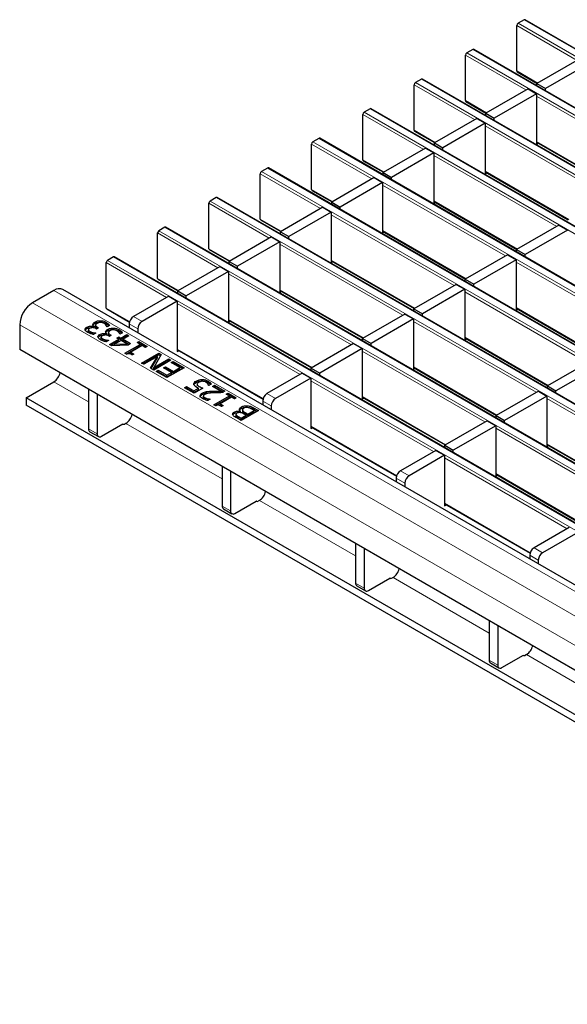
# Model space of a CAD drawing. Units: millimetres. Extents: x 0 to 420, y 0 to 297.
# Drawn here: x 218 to 236, y 105 to 137 of the extents above; entities that cross this region are included whole.
import ezdxf

# ---------------------------------------------------------------- set-up
doc = ezdxf.new("R2010")
doc.units = ezdxf.units.MM

msp = doc.modelspace()

# ---------------------------------------------------------------- linework, layer by layer
at = {"color": 7, "linetype": 'Continuous', "lineweight": 25}
for p, q in [((234.5799, 137.4011), (234.3819, 137.2868)), ((305.2498, 96.6245), (234.6099, 137.4041)), ((234.3395, 135.7109), (234.3395, 137.2133)), ((232.8828, 136.4214), (232.6848, 136.3071)), ((303.5528, 95.6448), (232.9128, 136.4244)), ((232.6424, 134.7312), (232.6424, 136.2336)), ((236.4042, 136.103), (235.0041, 135.2948)), ((236.687, 135.9398), (235.287, 135.1315)), ((231.1858, 135.4417), (230.9878, 135.3274)), ((301.8557, 94.6651), (231.2158, 135.4447)), ((234.3519, 135.6834), (235.0146, 135.3008)), ((230.9453, 133.7515), (230.9453, 135.254)), ((234.7071, 135.1233), (233.3071, 134.3151)), ((234.7071, 135.1233), (234.99, 134.9601)), ((235.0041, 135.2948), (235.287, 135.1315)), ((235.0041, 135.2171), (235.0041, 135.2948)), ((235.287, 135.0538), (235.287, 135.1315)), ((234.99, 134.9601), (233.5899, 134.1518)), ((234.99, 134.9601), (234.99, 133.2943)), ((229.4887, 134.4621), (229.2907, 134.3478)), ((300.1587, 93.6854), (229.5187, 134.465)), ((232.6548, 134.7037), (233.3176, 134.3212)), ((229.2483, 132.7718), (229.2483, 134.2743)), ((233.0101, 134.1437), (231.61, 133.3354)), ((233.0101, 134.1437), (233.2929, 133.9804)), ((233.3071, 134.3151), (233.5899, 134.1518)), ((233.3071, 134.2374), (233.3071, 134.3151)), ((233.5899, 134.0741), (233.5899, 134.1518)), ((233.2929, 133.9804), (231.8929, 133.1721)), ((233.2929, 133.9804), (233.2929, 132.3146)), ((227.7916, 133.4824), (227.5937, 133.3681)), ((298.4616, 92.7057), (227.8216, 133.4853)), ((230.9578, 133.7241), (231.6205, 133.3415)), ((227.5512, 131.7921), (227.5512, 133.2946)), ((231.313, 133.164), (229.913, 132.3557)), ((231.313, 133.164), (231.5959, 133.0007)), ((231.61, 133.3354), (231.8929, 133.1721)), ((231.61, 133.2577), (231.61, 133.3354)), ((231.8929, 133.0944), (231.8929, 133.1721)), ((234.99, 133.3557), (237.7327, 131.7723)), ((234.99, 133.2943), (235.0431, 133.325)), ((231.5959, 133.0007), (230.1958, 132.1924)), ((231.5959, 133.0007), (231.5959, 131.3349)), ((226.0946, 132.5027), (225.8966, 132.3884)), ((296.7646, 91.7261), (226.1246, 132.5056)), ((229.2607, 132.7444), (229.9234, 132.3618)), ((225.8542, 130.8125), (225.8542, 132.3149)), ((229.616, 132.1843), (228.2159, 131.376)), ((229.616, 132.1843), (229.8988, 132.021)), ((229.913, 132.3557), (230.1958, 132.1924)), ((229.913, 132.278), (229.913, 132.3557)), ((230.1958, 132.1148), (230.1958, 132.1924)), ((233.2929, 132.376), (236.0357, 130.7926)), ((233.2929, 132.3146), (233.3461, 132.3453)), ((229.8988, 132.021), (228.4987, 131.2128)), ((229.8988, 132.021), (229.8988, 130.3553)), ((224.3975, 131.523), (224.1995, 131.4087)), ((295.0675, 90.7464), (224.4275, 131.526)), ((227.5637, 131.7647), (228.2264, 131.3821)), ((224.1571, 129.8328), (224.1571, 131.3352)), ((227.9189, 131.2046), (226.5189, 130.3963)), ((227.9189, 131.2046), (228.2018, 131.0413)), ((228.2159, 131.376), (228.4987, 131.2128)), ((228.2159, 131.2983), (228.2159, 131.376)), ((228.4987, 131.1351), (228.4987, 131.2128)), ((231.5959, 131.3963), (234.3386, 129.8129)), ((231.5959, 131.3349), (231.649, 131.3656)), ((228.2018, 131.0413), (226.8017, 130.2331)), ((228.2018, 131.0413), (228.2018, 129.3756)), ((222.7005, 130.5433), (222.5025, 130.429)), ((293.3704, 89.7667), (222.7305, 130.5463)), ((225.8666, 130.785), (226.5293, 130.4024)), ((235.7282, 130.6151), (234.3281, 129.8069)), ((235.7282, 130.6151), (236.0111, 130.4519)), ((222.4601, 128.8531), (222.4601, 130.3555)), ((226.2219, 130.2249), (224.8218, 129.4167)), ((226.2219, 130.2249), (226.5047, 130.0616)), ((226.5189, 130.3963), (226.8017, 130.2331)), ((226.5189, 130.3187), (226.5189, 130.3963)), ((226.8017, 130.1554), (226.8017, 130.2331)), ((229.8988, 130.4166), (232.6416, 128.8333)), ((229.8988, 130.3553), (229.952, 130.3859)), ((236.0111, 130.4519), (234.611, 129.6436)), ((226.5047, 130.0616), (225.1046, 129.2534)), ((226.5047, 130.0616), (226.5047, 128.3959)), ((291.6734, 88.787), (221.0334, 129.5666)), ((224.1695, 129.8053), (224.8323, 129.4227)), ((234.0312, 129.6355), (232.6311, 128.8272)), ((234.0312, 129.6355), (234.314, 129.4722)), ((234.3281, 129.8069), (234.611, 129.6436)), ((234.3281, 129.7292), (234.3281, 129.8069)), ((234.611, 129.5659), (234.611, 129.6436)), ((220.763, 127.8734), (220.763, 129.3758)), ((221.0034, 129.5636), (220.8054, 129.4493)), ((224.5248, 129.2452), (223.1247, 128.437)), ((224.5248, 129.2452), (224.8077, 129.0819)), ((224.8218, 129.4167), (225.1046, 129.2534)), ((224.8218, 129.339), (224.8218, 129.4167)), ((225.1046, 129.1757), (225.1046, 129.2534)), ((228.2018, 129.4369), (230.9445, 127.8536)), ((228.2018, 129.3756), (228.2549, 129.4062)), ((234.314, 129.4722), (232.9139, 128.6639)), ((234.314, 129.4722), (234.314, 127.8064)), ((224.8077, 129.0819), (223.4076, 128.2737)), ((224.8077, 129.0819), (224.8077, 127.4162)), ((222.4725, 128.8256), (223.1352, 128.443)), ((232.3341, 128.6558), (230.934, 127.8475)), ((232.3341, 128.6558), (232.6169, 128.4925)), ((232.6311, 128.8272), (232.9139, 128.6639)), ((232.6311, 128.7495), (232.6311, 128.8272)), ((232.9139, 128.5862), (232.9139, 128.6639)), ((219.03, 128.457), (218.3229, 128.0488)), ((289.9699, 87.7071), (219.33, 128.4867)), ((222.8278, 128.2655), (221.661, 127.592)), ((222.8278, 128.2655), (223.1106, 128.1022)), ((223.1247, 128.437), (223.4076, 128.2737)), ((223.1247, 128.3593), (223.1247, 128.437)), ((223.4076, 128.196), (223.4076, 128.2737)), ((226.5047, 128.4572), (229.2475, 126.8739)), ((226.5047, 128.3959), (226.5579, 128.4266)), ((232.6169, 128.4925), (231.2169, 127.6842)), ((232.6169, 128.4925), (232.6169, 126.8267)), ((223.1106, 128.1022), (221.9439, 127.4287)), ((223.1106, 128.1022), (223.1106, 126.4365)), ((220.7754, 127.8459), (221.529, 127.4109)), ((230.637, 127.6761), (229.237, 126.8678)), ((230.637, 127.6761), (230.9199, 127.5128)), ((230.934, 127.8475), (231.2169, 127.6842)), ((230.934, 127.7698), (230.934, 127.8475)), ((231.2169, 127.6065), (231.2169, 127.6842)), ((234.314, 127.8678), (237.0567, 126.2844)), ((234.314, 127.8064), (234.3671, 127.8371)), ((217.8986, 127.314), (217.8986, 126.4974)), ((220.3832, 127.3618), (220.3832, 127.4108)), ((220.4084, 127.3117), (220.4084, 127.2505)), ((220.4097, 127.2473), (220.4097, 127.2963)), ((220.5609, 127.4066), (220.5609, 127.4556)), ((220.7525, 127.3567), (220.7525, 127.4057)), ((220.8723, 127.2964), (220.7925, 127.2503)), ((221.5196, 127.347), (221.5196, 127.2227)), ((224.8077, 127.4775), (227.5504, 125.8942)), ((224.8077, 127.4162), (224.8608, 127.4469)), ((230.9199, 127.5128), (229.5198, 126.7045)), ((230.9199, 127.5128), (230.9199, 125.847)), ((220.1219, 127.1945), (220.1219, 127.2435)), ((220.1728, 127.1565), (220.1728, 127.1075)), ((220.1737, 127.0998), (220.1737, 127.1488)), ((220.1748, 127.1074), (220.1737, 127.0998)), ((220.2236, 127.0502), (220.2236, 127.0992)), ((220.3216, 127.0146), (220.3216, 127.0636)), ((220.3216, 127.0146), (220.3474, 127.0099)), ((220.413, 127.0477), (220.3333, 127.0017)), ((220.3519, 127.2595), (220.3573, 127.2626)), ((220.3519, 127.2105), (220.3519, 127.2595)), ((220.3573, 127.2136), (220.3573, 127.2626)), ((220.4086, 127.0503), (220.413, 127.0477)), ((220.4086, 127.0452), (220.4086, 127.0503)), ((220.4115, 127.2564), (220.4097, 127.2473)), ((220.4417, 127.18), (220.4174, 127.194)), ((220.5061, 127.2172), (220.4417, 127.18)), ((220.474, 127.2358), (220.5061, 127.2172)), ((220.474, 127.1987), (220.474, 127.2358)), ((220.5444, 126.9506), (220.5444, 126.9996)), ((220.7744, 127.0156), (220.7798, 127.0187)), ((220.7744, 126.9666), (220.7744, 127.0156)), ((220.7798, 126.9697), (220.7798, 127.0187)), ((220.7925, 127.2503), (220.7873, 127.2533)), ((220.8056, 127.1179), (220.8056, 127.1669)), ((220.8309, 127.0678), (220.8309, 127.0066)), ((220.8321, 127.0034), (220.8321, 127.0524)), ((220.834, 127.0125), (220.8321, 127.0034)), ((220.9286, 126.9733), (220.8641, 126.9361)), ((220.8965, 126.9919), (220.9286, 126.9733)), ((220.8965, 126.9548), (220.8965, 126.9919)), ((220.9834, 127.1627), (220.9834, 127.2117)), ((221.175, 127.1128), (221.175, 127.1618)), ((221.215, 127.0064), (221.2098, 127.0094)), ((221.2948, 127.0525), (221.215, 127.0064)), ((221.2437, 126.8824), (221.437, 126.994)), ((221.437, 126.994), (221.5086, 126.9527)), ((221.437, 126.945), (221.437, 126.994)), ((221.8024, 127.1838), (221.8024, 127.0594)), ((220.5953, 126.9126), (220.5953, 126.8636)), ((220.5962, 126.8559), (220.5962, 126.9049)), ((220.5973, 126.8635), (220.5962, 126.8559)), ((220.6461, 126.8063), (220.6461, 126.8553)), ((220.7441, 126.7707), (220.7441, 126.8197)), ((220.7441, 126.7707), (220.7699, 126.766)), ((220.8355, 126.8039), (220.7557, 126.7578)), ((220.831, 126.8064), (220.8355, 126.8039)), ((220.831, 126.8013), (220.831, 126.8064)), ((220.8641, 126.9361), (220.8399, 126.9502)), ((220.8713, 126.6674), (221.1792, 126.8452)), ((220.9399, 126.6279), (220.8713, 126.6674)), ((220.9137, 126.643), (221.1792, 126.7962)), ((221.4826, 126.6483), (220.9399, 126.6279)), ((221.2508, 126.8039), (221.0329, 126.678)), ((221.0329, 126.678), (221.442, 126.6935)), ((221.0329, 126.6314), (221.0329, 126.678)), ((221.1148, 126.8824), (221.1792, 126.9196)), ((221.1792, 126.8452), (221.1148, 126.8824)), ((221.1572, 126.8579), (221.1792, 126.8706)), ((221.1792, 126.9196), (221.2437, 126.8824)), ((221.1792, 126.8706), (221.1792, 126.9196)), ((221.1792, 126.8706), (221.2437, 126.8334)), ((221.1792, 126.7962), (221.1792, 126.8452)), ((221.2437, 126.8334), (221.437, 126.945)), ((221.2437, 126.8334), (221.2437, 126.8824)), ((221.442, 126.6935), (221.2508, 126.8039)), ((221.5086, 126.9527), (221.3153, 126.8411)), ((221.3153, 126.8411), (221.5659, 126.6964)), ((221.3153, 126.7921), (221.3153, 126.8411)), ((221.3153, 126.7921), (221.5234, 126.6719)), ((221.3725, 126.3781), (221.8809, 126.6716)), ((221.437, 126.945), (221.4662, 126.9282)), ((221.442, 126.6468), (221.442, 126.6935)), ((221.5659, 126.6964), (221.4826, 126.6483)), ((221.7807, 126.7295), (221.838, 126.7625)), ((221.8809, 126.6716), (221.7807, 126.7295)), ((221.8231, 126.705), (221.838, 126.7135)), ((221.838, 126.7625), (222.1101, 126.6054)), ((221.838, 126.7135), (221.838, 126.7625)), ((221.838, 126.7135), (222.0677, 126.5809)), ((221.8809, 126.6226), (221.8809, 126.6716)), ((228.94, 126.6964), (227.5399, 125.8881)), ((228.94, 126.6964), (229.2228, 126.5331)), ((229.237, 126.8678), (229.5198, 126.7045)), ((229.237, 126.7901), (229.237, 126.8678)), ((229.5198, 126.6269), (229.5198, 126.7045)), ((232.6169, 126.8881), (235.3597, 125.3047)), ((232.6169, 126.8267), (232.6701, 126.8574)), ((252.3701, 106.5975), (217.8986, 126.4974)), ((221.4304, 126.3447), (221.3725, 126.3781)), ((221.415, 126.3536), (221.8809, 126.6226)), ((221.9526, 126.6302), (221.573, 126.4112)), ((221.573, 126.4112), (221.6733, 126.3533)), ((221.573, 126.3622), (221.573, 126.4112)), ((221.573, 126.3622), (221.6309, 126.3288)), ((221.6733, 126.3533), (221.6232, 126.3243)), ((221.9311, 126.0557), (222.4968, 126.3822)), ((222.0528, 126.5724), (221.9526, 126.6302)), ((221.9735, 126.0312), (222.4968, 126.3332)), ((222.1101, 126.6054), (222.0528, 126.5724)), ((222.5821, 126.3329), (222.3383, 125.9105)), ((222.4968, 126.3822), (222.5821, 126.3329)), ((222.4968, 126.3332), (222.4968, 126.3822)), ((222.4968, 126.3332), (222.5609, 126.2962)), ((223.1106, 126.4979), (225.9442, 124.8621)), ((223.1106, 126.4365), (223.1637, 126.4672)), ((229.2228, 126.5331), (227.8228, 125.7249)), ((229.2228, 126.5331), (229.2228, 124.8674)), ((222.0027, 126.0143), (221.9311, 126.0557)), ((222.4505, 126.2729), (222.0027, 126.0143)), ((222.2249, 125.886), (222.4505, 126.2729)), ((222.2463, 125.8737), (222.4505, 126.2239)), ((222.8977, 126.1507), (222.3321, 125.8242)), ((222.3383, 125.9105), (222.8261, 126.1921)), ((222.3383, 125.8615), (222.8261, 126.1431)), ((222.4505, 126.2239), (222.4505, 126.2729)), ((222.8261, 126.1921), (222.8977, 126.1507)), ((222.8261, 126.1431), (222.8261, 126.1921)), ((222.8261, 126.1431), (222.8553, 126.1262)), ((222.9121, 126.0681), (222.9765, 126.1053)), ((223.1985, 125.9027), (222.9121, 126.0681)), ((222.9545, 126.0436), (222.9765, 126.0563)), ((222.9765, 126.1053), (223.3345, 125.8986)), ((222.9765, 126.0563), (222.9765, 126.1053)), ((222.9765, 126.0563), (223.2921, 125.8741)), ((236.7493, 126.1069), (235.3492, 125.2987)), ((222.3321, 125.8242), (222.2249, 125.886)), ((222.3383, 125.8615), (222.3383, 125.9105)), ((222.4108, 125.7787), (222.4753, 125.8159)), ((222.7689, 125.572), (222.4108, 125.7787)), ((222.4533, 125.7542), (222.4753, 125.7669)), ((222.4753, 125.8159), (222.7617, 125.6506)), ((222.4753, 125.7669), (222.4753, 125.8159)), ((222.4753, 125.7669), (222.7617, 125.6016)), ((222.6543, 125.8944), (222.7187, 125.9316)), ((222.9192, 125.7415), (222.6543, 125.8944)), ((222.6967, 125.8699), (222.7187, 125.8827)), ((222.7187, 125.9316), (222.9837, 125.7787)), ((222.7187, 125.8827), (222.7187, 125.9316)), ((222.7187, 125.8827), (222.9837, 125.7297)), ((222.7617, 125.6506), (222.9192, 125.7415)), ((222.7617, 125.6016), (222.9192, 125.6925)), ((223.3345, 125.8986), (222.7689, 125.572)), ((222.9192, 125.6925), (222.9192, 125.7415)), ((222.9837, 125.7787), (223.1985, 125.9027)), ((222.9837, 125.7297), (223.1985, 125.8537)), ((222.9837, 125.7297), (222.9837, 125.7787)), ((223.1985, 125.8537), (223.1985, 125.9027)), ((227.2429, 125.7167), (226.0762, 125.0432)), ((227.2429, 125.7167), (227.5258, 125.5534)), ((227.5399, 125.8881), (227.8228, 125.7249)), ((227.5399, 125.8105), (227.5399, 125.8881)), ((227.8228, 125.6472), (227.8228, 125.7249)), ((230.9199, 125.9084), (233.6626, 124.3251)), ((230.9199, 125.847), (230.973, 125.8777)), ((237.0321, 125.9437), (235.632, 125.1354)), ((218.1107, 124.9052), (219.03, 125.4358)), ((222.7617, 125.6016), (222.7617, 125.6506)), ((223.7362, 125.4118), (223.7362, 125.4608)), ((223.7647, 125.3633), (223.7647, 125.3021)), ((223.9228, 125.4622), (223.9228, 125.5112)), ((224.1174, 125.4142), (224.1174, 125.4632)), ((224.2325, 125.3587), (224.1509, 125.3116)), ((227.5258, 125.5534), (226.359, 124.8799)), ((227.5258, 125.5534), (227.5258, 123.8877)), ((220.1761, 125.1827), (220.1761, 123.8769)), ((220.4589, 125.0194), (220.4589, 123.7136)), ((223.3489, 125.2372), (223.4133, 125.2744)), ((223.6639, 125.0553), (223.3489, 125.2372)), ((223.3913, 125.2127), (223.4133, 125.2254)), ((223.4133, 125.2744), (223.6568, 125.1338)), ((223.4133, 125.2254), (223.4133, 125.2744)), ((223.4133, 125.2254), (223.6568, 125.0848)), ((223.6568, 125.1338), (223.8102, 125.2224)), ((223.6568, 125.0848), (223.8102, 125.1734)), ((223.6568, 125.0848), (223.6568, 125.1338)), ((223.9575, 125.2248), (223.6639, 125.0553)), ((223.8102, 125.1734), (223.8102, 125.2224)), ((223.9352, 125.0141), (223.9352, 125.0631)), ((224.0779, 125.0631), (224.0779, 125.1121)), ((224.1509, 125.3116), (224.1456, 125.3146)), ((224.2726, 125.2827), (224.337, 125.3199)), ((224.5457, 125.125), (224.2726, 125.2827)), ((224.315, 125.2582), (224.337, 125.2709)), ((224.337, 125.3199), (224.6807, 125.1214)), ((224.337, 125.2709), (224.337, 125.3199)), ((224.337, 125.2709), (224.6383, 125.0969)), ((224.5457, 125.076), (224.5457, 125.125)), ((224.6807, 125.1214), (224.602, 125.076)), ((224.7309, 125.0264), (224.7881, 125.0594)), ((224.8311, 124.9685), (224.7309, 125.0264)), ((224.7733, 125.0019), (224.7881, 125.0104)), ((224.7881, 125.0594), (225.0602, 124.9024)), ((224.7881, 125.0104), (224.7881, 125.0594)), ((224.7881, 125.0104), (225.0178, 124.8779)), ((235.0522, 125.1272), (233.6521, 124.319)), ((235.0522, 125.1272), (235.3351, 124.964)), ((235.3492, 125.2987), (235.632, 125.1354)), ((235.3492, 125.221), (235.3492, 125.2987)), ((235.632, 125.0577), (235.632, 125.1354)), ((247.8092, 107.7606), (218.1107, 124.9052)), ((218.1107, 124.9052), (218.1107, 124.6602)), ((223.9716, 124.9132), (223.9716, 124.9622)), ((224.0157, 124.8611), (224.0157, 124.9101)), ((224.112, 124.8266), (224.112, 124.8755)), ((224.112, 124.8266), (224.1345, 124.8226)), ((224.201, 124.861), (224.1205, 124.8146)), ((224.1969, 124.8633), (224.201, 124.861)), ((224.1969, 124.8587), (224.1969, 124.8633)), ((224.3227, 124.675), (224.8311, 124.9685)), ((224.3651, 124.6505), (224.8311, 124.9195)), ((224.9027, 124.9272), (224.5232, 124.7081)), ((224.5232, 124.7081), (224.6234, 124.6502)), ((224.5232, 124.6591), (224.5232, 124.7081)), ((224.8311, 124.9195), (224.8311, 124.9685)), ((225.003, 124.8693), (224.9027, 124.9272)), ((225.0602, 124.9024), (225.003, 124.8693)), ((225.9348, 124.7982), (225.9348, 124.6738)), ((229.2228, 124.9287), (231.9656, 123.3454)), ((229.2228, 124.8674), (229.276, 124.898)), ((235.3351, 124.964), (233.935, 124.1557)), ((235.3351, 124.964), (235.3351, 123.2982)), ((247.8092, 107.5156), (218.1107, 124.6602)), ((224.3805, 124.6416), (224.3227, 124.675)), ((224.5232, 124.6591), (224.581, 124.6257)), ((224.6234, 124.6502), (224.5733, 124.6213)), ((224.9942, 124.3853), (224.9942, 124.4343)), ((225.0512, 124.3567), (225.0512, 124.3077)), ((225.1958, 124.4576), (225.1989, 124.4593)), ((225.1958, 124.4219), (225.1958, 124.4576)), ((225.1989, 124.4103), (225.1989, 124.4593)), ((225.7906, 124.4807), (225.2249, 124.1542)), ((225.2302, 124.5546), (225.2302, 124.6036)), ((225.2647, 124.5139), (225.2647, 124.4526)), ((225.2726, 124.4337), (225.2726, 124.4827)), ((225.3825, 124.3278), (225.2953, 124.3781)), ((225.3592, 124.4156), (225.4469, 124.365)), ((225.3592, 124.3666), (225.4469, 124.316)), ((225.4173, 124.5942), (225.4173, 124.6432)), ((225.4469, 124.365), (225.6546, 124.4848)), ((225.4469, 124.316), (225.6546, 124.4359)), ((225.4469, 124.316), (225.4469, 124.365)), ((225.6546, 124.4848), (225.5918, 124.5211)), ((225.6272, 124.5751), (225.7906, 124.4807)), ((225.6272, 124.5261), (225.7482, 124.4562)), ((225.6546, 124.4359), (225.6546, 124.4848)), ((226.2176, 124.6349), (226.2176, 124.5106)), ((220.6004, 123.6319), (221.3075, 124.0401)), ((221.3145, 124.036), (221.3075, 124.0401)), ((221.4129, 124.0602), (221.3711, 124.036)), ((225.0543, 124.2951), (225.0543, 124.3441)), ((225.2249, 124.1542), (225.0745, 124.241)), ((225.1442, 124.2752), (225.2178, 124.2327)), ((225.1442, 124.2262), (225.2178, 124.1837)), ((225.2178, 124.2327), (225.3825, 124.3278)), ((225.2178, 124.1837), (225.3825, 124.2788)), ((225.2178, 124.1837), (225.2178, 124.2327)), ((225.3825, 124.2788), (225.3825, 124.3278)), ((233.3552, 124.1476), (231.9551, 123.3393)), ((233.3552, 124.1476), (233.638, 123.9843)), ((233.6521, 124.319), (233.935, 124.1557)), ((233.6521, 124.2413), (233.6521, 124.319)), ((233.935, 124.078), (233.935, 124.1557)), ((220.2175, 123.7853), (220.5004, 123.622)), ((227.5258, 123.949), (230.3593, 122.3132)), ((227.5258, 123.8877), (227.5789, 123.9183)), ((233.638, 123.9843), (232.2379, 123.176)), ((233.638, 123.9843), (233.638, 122.3185)), ((231.6581, 123.1679), (230.4914, 122.4943)), ((231.6581, 123.1679), (231.9409, 123.0046)), ((231.9551, 123.3393), (232.2379, 123.176)), ((231.9551, 123.2616), (231.9551, 123.3393)), ((232.2379, 123.0983), (232.2379, 123.176)), ((235.3351, 123.3596), (238.0778, 121.7762)), ((235.3351, 123.2982), (235.3882, 123.3289)), ((231.9409, 123.0046), (230.7742, 122.331)), ((231.9409, 123.0046), (231.9409, 121.3388)), ((224.5913, 122.6338), (224.5913, 121.328)), ((224.8741, 122.4706), (224.8741, 121.1648)), ((230.35, 122.2494), (230.35, 122.125)), ((230.6328, 122.0861), (230.6328, 121.9617)), ((233.638, 122.3799), (236.3807, 120.7965)), ((233.638, 122.3185), (233.6911, 122.3492)), ((225.0155, 121.0831), (225.7226, 121.4913)), ((225.7297, 121.4872), (225.7226, 121.4913)), ((225.8281, 121.5113), (225.7863, 121.4872)), ((224.6327, 121.2365), (224.9155, 121.0732)), ((231.9409, 121.4002), (234.7745, 119.7644)), ((231.9409, 121.3388), (231.9941, 121.3695)), ((236.0733, 120.619), (234.9066, 119.9455)), ((236.3561, 120.4558), (235.1894, 119.7822)), ((229.0065, 120.085), (229.0065, 118.7792)), ((229.2893, 119.9217), (229.2893, 118.6159)), ((234.7651, 119.7006), (234.7651, 119.5762)), ((235.048, 119.5373), (235.048, 119.4129)), ((229.4307, 118.5343), (230.1378, 118.9425)), ((230.1449, 118.9384), (230.1378, 118.9425)), ((230.2433, 118.9625), (230.2015, 118.9384)), ((229.0479, 118.6876), (229.3307, 118.5244)), ((233.4216, 117.5362), (233.4216, 116.2304)), ((233.7045, 117.3729), (233.7045, 116.0671)), ((233.8459, 115.9854), (234.553, 116.3936)), ((234.5601, 116.3896), (234.553, 116.3936)), ((234.6585, 116.4137), (234.6166, 116.3896)), ((233.4631, 116.1388), (233.7459, 115.9755))]:
    msp.add_line(p, q, dxfattribs=at)
at = {"color": 8, "linetype": 'Continuous', "lineweight": 18}
for p, q in [((305.2198, 96.6215), (234.5799, 137.4011)), ((236.3335, 136.0622), (234.3395, 137.2133)), ((234.3819, 137.2868), (305.0218, 96.5072)), ((303.5228, 95.6418), (232.8828, 136.4214)), ((234.6364, 135.0825), (232.6424, 136.2336)), ((232.6848, 136.3071), (303.3248, 95.5275)), ((301.8257, 94.6622), (231.1858, 135.4417)), ((234.3395, 135.7109), (235.0322, 135.311)), ((232.9394, 134.1028), (230.9453, 135.254)), ((230.9878, 135.3274), (301.6277, 94.5479)), ((239.0516, 132.5337), (234.99, 134.8784)), ((300.1287, 93.6825), (229.4887, 134.4621)), ((232.6424, 134.7312), (233.3351, 134.3313)), ((231.2423, 133.1231), (229.2483, 134.2743)), ((229.2907, 134.3478), (299.9307, 93.5682)), ((237.3545, 131.554), (233.2929, 133.8987)), ((298.4316, 92.7028), (227.7916, 133.4824)), ((230.9453, 133.7515), (231.6381, 133.3516)), ((229.5453, 132.1435), (227.5512, 133.2946)), ((227.5937, 133.3681), (298.2336, 92.5885)), ((234.99, 133.376), (237.7503, 131.7825)), ((235.6575, 130.5743), (231.5959, 132.919)), ((296.7346, 91.7231), (226.0946, 132.5027)), ((229.2483, 132.7718), (229.941, 132.3719)), ((227.8482, 131.1638), (225.8542, 132.3149)), ((225.8966, 132.3884), (296.5366, 91.6088)), ((233.2929, 132.3963), (236.0533, 130.8028)), ((233.9604, 129.5946), (229.8988, 131.9393)), ((295.0375, 90.7434), (224.3975, 131.523)), ((227.5512, 131.7921), (228.244, 131.3922)), ((226.1511, 130.1841), (224.1571, 131.3352)), ((224.1995, 131.4087), (294.8395, 90.6291)), ((231.5959, 131.4166), (234.3562, 129.8231)), ((232.2634, 128.6149), (228.2018, 130.9597)), ((293.3404, 89.7637), (222.7005, 130.5433)), ((225.8542, 130.8125), (226.5469, 130.4125)), ((224.4541, 129.2044), (222.4601, 130.3555)), ((222.5025, 130.429), (293.1425, 89.6494)), ((229.8988, 130.4369), (232.6591, 128.8434)), ((230.5663, 127.6352), (226.5047, 129.98)), ((224.1571, 129.8328), (224.8499, 129.4329)), ((222.757, 128.2247), (220.763, 129.3758)), ((220.8054, 129.4493), (291.4454, 88.6697)), ((291.6434, 88.784), (221.0034, 129.5636)), ((228.2018, 129.4572), (230.9621, 127.8637)), ((238.3756, 127.0458), (234.314, 129.3905)), ((228.8693, 126.6556), (224.8077, 129.0003)), ((222.4601, 128.8531), (223.1528, 128.4532)), ((289.67, 87.6774), (219.03, 128.457)), ((226.5047, 128.4775), (229.265, 126.884)), ((236.6785, 126.0661), (232.6169, 128.4108)), ((288.9628, 87.2692), (218.3229, 128.0488)), ((227.1722, 125.6759), (223.1106, 128.0206)), ((220.763, 127.8734), (221.5343, 127.4281)), ((234.314, 127.8881), (237.0743, 126.2946)), ((288.5386, 86.5344), (217.8986, 127.314)), ((221.8024, 127.1838), (221.5196, 127.347)), ((221.661, 127.592), (221.9439, 127.4287)), ((224.8077, 127.4978), (227.568, 125.9043)), ((234.9815, 125.0864), (230.9199, 127.4311)), ((232.6169, 126.9084), (235.3773, 125.3149)), ((223.1106, 126.5181), (225.9495, 124.8793)), ((233.2844, 124.1067), (229.2228, 126.4514)), ((230.9199, 125.9287), (233.6802, 124.3352)), ((220.1761, 124.7742), (219.03, 125.4358)), ((231.5874, 123.127), (227.5258, 125.4718)), ((224.2501, 125.0763), (224.2501, 125.1252)), ((226.0762, 125.0432), (226.359, 124.8799)), ((226.2176, 124.6349), (225.9348, 124.7982)), ((229.2228, 124.949), (231.9831, 123.3555)), ((239.3967, 122.5376), (235.3351, 124.8823)), ((225.3592, 124.3666), (225.3592, 124.4156)), ((225.6272, 124.5261), (225.6272, 124.5751)), ((224.5913, 122.2254), (221.4129, 124.0602)), ((225.1442, 124.2262), (225.1442, 124.2752)), ((220.1761, 123.8769), (220.4589, 123.7136)), ((227.5258, 123.9693), (230.3647, 122.3305)), ((237.6996, 121.5579), (233.638, 123.9026)), ((235.3351, 123.3799), (238.0954, 121.7864)), ((236.0026, 120.5782), (231.9409, 122.9229)), ((230.4914, 122.4943), (230.7742, 122.331)), ((230.6328, 122.0861), (230.35, 122.2494)), ((233.638, 122.4002), (236.3983, 120.8067)), ((229.0065, 119.6765), (225.8281, 121.5113)), ((224.5913, 121.328), (224.8741, 121.1648)), ((231.9409, 121.4205), (234.7799, 119.7816)), ((234.9066, 119.9455), (235.1894, 119.7822)), ((235.048, 119.5373), (234.7651, 119.7006)), ((233.4216, 117.1277), (230.2433, 118.9625)), ((229.0065, 118.7792), (229.2893, 118.6159)), ((233.4216, 116.2304), (233.7045, 116.0671)), ((237.8368, 114.5789), (234.6585, 116.4137))]:
    msp.add_line(p, q, dxfattribs=at)
at = {"color": 7, "linetype": 'Continuous', "lineweight": 25}
for centre, radius, start, end in [((234.5974, 137.3766), 0.0302, 65.69288, 125.61758), ((234.4316, 137.2091), 0.0922, 122.60548, 177.39452), ((232.9004, 136.3969), 0.0302, 65.69288, 125.61758), ((232.7345, 136.2295), 0.0922, 122.60548, 177.39452), ((231.2033, 135.4172), 0.0302, 65.69288, 125.61758), ((234.3689, 135.7077), 0.0296, 173.70115, 234.98667), ((231.0375, 135.2498), 0.0922, 122.60548, 177.39452), ((229.5063, 134.4375), 0.0302, 65.69288, 125.61758), ((232.6718, 134.728), 0.0296, 173.70115, 234.98667), ((229.3404, 134.2701), 0.0922, 122.60548, 177.39452), ((227.8092, 133.4578), 0.0302, 65.69288, 125.61758), ((230.9747, 133.7483), 0.0296, 173.70115, 234.98667), ((227.6433, 133.2904), 0.0922, 122.60548, 177.39452), ((226.1122, 132.4781), 0.0302, 65.69288, 125.61758), ((229.2777, 132.7686), 0.0296, 173.70115, 234.98667), ((225.9463, 132.3107), 0.0922, 122.60548, 177.39452), ((224.4151, 131.4984), 0.0302, 65.69288, 125.61758), ((227.5806, 131.7889), 0.0296, 173.70115, 234.98667), ((224.2492, 131.331), 0.0922, 122.60548, 177.39452), ((222.718, 130.5188), 0.0302, 65.69288, 125.61758), ((225.8836, 130.8092), 0.0296, 173.70115, 234.98667), ((222.5522, 130.3513), 0.0922, 122.60548, 177.39452), ((221.021, 129.5391), 0.0302, 65.69288, 125.61758), ((224.1865, 129.8295), 0.0296, 173.70115, 234.98667), ((220.8551, 129.3716), 0.0922, 122.60548, 177.39452), ((222.4895, 128.8498), 0.0296, 173.70115, 234.98667), ((219.2057, 128.2117), 0.3018, 65.69288, 125.61758), ((218.8197, 127.2721), 0.9221, 122.60548, 177.39452), ((220.7924, 127.8701), 0.0296, 173.70115, 234.98667), ((221.8266, 127.3331), 0.3074, 122.60548, 177.39452), ((222.1095, 127.1698), 0.3074, 122.60548, 177.39452), ((218.7725, 125.8317), 0.4722, 303.03746, 347.1998), ((226.2418, 124.7842), 0.3074, 122.60548, 177.39452), ((226.5247, 124.621), 0.3074, 122.60548, 177.39452), ((221.3428, 124.0906), 0.0615, 242.60967, 297.39033), ((221.1555, 124.4561), 0.4722, 303.03746, 347.1998), ((220.2741, 123.866), 0.0986, 173.70115, 234.98667), ((220.5452, 123.6996), 0.0873, 170.78596, 309.20329), ((230.657, 122.2354), 0.3074, 122.60548, 177.39452), ((230.9398, 122.0721), 0.3074, 122.60548, 177.39452), ((225.5706, 121.9072), 0.4722, 303.03746, 347.1998), ((225.758, 121.5418), 0.0615, 242.60967, 297.39033), ((224.6893, 121.3172), 0.0986, 173.70115, 234.98667), ((224.9603, 121.1508), 0.0873, 170.78596, 309.20329), ((235.0722, 119.6866), 0.3074, 122.60548, 177.39452), ((235.355, 119.5233), 0.3074, 122.60548, 177.39452), ((229.9858, 119.3584), 0.4722, 303.03746, 347.1998), ((230.1732, 118.993), 0.0615, 242.60967, 297.39033), ((229.1045, 118.7684), 0.0986, 173.70115, 234.98667), ((229.3755, 118.6019), 0.0873, 170.78596, 309.20329), ((234.401, 116.8096), 0.4722, 303.03746, 347.1998), ((233.5196, 116.2196), 0.0986, 173.70115, 234.98667), ((234.5884, 116.4441), 0.0615, 242.60967, 297.39033), ((233.7907, 116.0531), 0.0873, 170.78596, 309.20329)]:
    msp.add_arc(centre, radius, start, end, dxfattribs=at)
for points, knots in [([(220.3179, 127.3275), (220.322, 127.3453), (220.3293, 127.3771), (220.3666, 127.4005), (220.3832, 127.4108)], [0, 0, 0, 0, 0.55815427, 1, 1, 1, 1]), ([(220.3573, 127.2626), (220.3454, 127.2738), (220.3242, 127.294), (220.3198, 127.3173), (220.3179, 127.3275)], [0, 0, 0, 0, 0.560327, 1, 1, 1, 1]), ([(220.3265, 127.2988), (220.3294, 127.3093), (220.336, 127.3337), (220.3661, 127.3516), (220.3832, 127.3618)], [0, 0, 0, 0, 0.4314072, 1, 1, 1, 1]), ([(220.3832, 127.4108), (220.4124, 127.4247), (220.4646, 127.4495), (220.5315, 127.4537), (220.5609, 127.4556)], [0, 0, 0, 0, 0.5593593, 1, 1, 1, 1]), ([(220.3832, 127.3618), (220.4124, 127.3757), (220.4646, 127.4005), (220.5315, 127.4047), (220.5609, 127.4066)], [0, 0, 0, 0, 0.5593593, 1, 1, 1, 1]), ([(220.458, 127.3631), (220.4409, 127.3524), (220.4105, 127.3332), (220.4099, 127.3076), (220.4097, 127.2963)], [0, 0, 0, 0, 0.5610355, 1, 1, 1, 1]), ([(220.4097, 127.2963), (220.4176, 127.2835), (220.4317, 127.2607), (220.461, 127.2434), (220.474, 127.2358)], [0, 0, 0, 0, 0.5578046, 1, 1, 1, 1]), ([(220.5771, 127.396), (220.5516, 127.3936), (220.5062, 127.3891), (220.4728, 127.3711), (220.458, 127.3631)], [0, 0, 0, 0, 0.55865311, 1, 1, 1, 1]), ([(220.5609, 127.4556), (220.6016, 127.4524), (220.6745, 127.4466), (220.7286, 127.4182), (220.7525, 127.4057)], [0, 0, 0, 0, 0.5580865, 1, 1, 1, 1]), ([(220.5609, 127.4066), (220.6016, 127.4034), (220.6745, 127.3976), (220.7286, 127.3692), (220.7525, 127.3567)], [0, 0, 0, 0, 0.5580865, 1, 1, 1, 1]), ([(220.6936, 127.3653), (220.6746, 127.3748), (220.6408, 127.3919), (220.5965, 127.3947), (220.5771, 127.396)], [0, 0, 0, 0, 0.5610646, 1, 1, 1, 1]), ([(220.7873, 127.2533), (220.7775, 127.2765), (220.7601, 127.3178), (220.7139, 127.3508), (220.6936, 127.3653)], [0, 0, 0, 0, 0.5602374, 1, 1, 1, 1]), ([(220.7525, 127.4057), (220.7804, 127.3873), (220.8303, 127.3544), (220.8595, 127.3141), (220.8723, 127.2964)], [0, 0, 0, 0, 0.5598551, 1, 1, 1, 1]), ([(220.7525, 127.3567), (220.7813, 127.3386), (220.8182, 127.3154), (220.8402, 127.2869), (220.845, 127.2806)], [0, 0, 0, 0, 0.78041145, 1, 1, 1, 1]), ([(220.0661, 127.1532), (220.0648, 127.1625), (220.0624, 127.1811), (220.0783, 127.2139), (220.1054, 127.2322), (220.1219, 127.2435)], [0, 0, 0, 0, 0.2804265, 0.5605583, 1, 1, 1, 1]), ([(220.0654, 127.1281), (220.0653, 127.1294), (220.0647, 127.14), (220.0793, 127.1649), (220.1057, 127.1832), (220.1219, 127.1945)], [0, 0, 0, 0, 0.0524939, 0.4213605, 1, 1, 1, 1]), ([(220.1517, 127.0664), (220.1288, 127.0804), (220.0881, 127.1056), (220.0728, 127.1387), (220.0661, 127.1532)], [0, 0, 0, 0, 0.5603784, 1, 1, 1, 1]), ([(220.1219, 127.2435), (220.1401, 127.252), (220.1765, 127.2692), (220.2421, 127.2763), (220.3025, 127.2738), (220.3355, 127.2642), (220.3519, 127.2595)], [0, 0, 0, 0, 0.2796842, 0.5594707, 0.7798226, 1, 1, 1, 1]), ([(220.1219, 127.1945), (220.1401, 127.2029), (220.1764, 127.2199), (220.2353, 127.2277), (220.2695, 127.2249), (220.2807, 127.224)], [0, 0, 0, 0, 0.402195, 0.8045372, 1, 1, 1, 1]), ([(220.3333, 127.0017), (220.2961, 127.0107), (220.2296, 127.0269), (220.1755, 127.0543), (220.1517, 127.0664)], [0, 0, 0, 0, 0.5597523, 1, 1, 1, 1]), ([(220.2077, 127.2021), (220.1953, 127.1933), (220.173, 127.1777), (220.1735, 127.1577), (220.1737, 127.1488)], [0, 0, 0, 0, 0.5593813, 1, 1, 1, 1]), ([(220.1737, 127.1488), (220.1795, 127.1384), (220.1898, 127.1197), (220.2133, 127.1055), (220.2236, 127.0992)], [0, 0, 0, 0, 0.5582384, 1, 1, 1, 1]), ([(220.1737, 127.0998), (220.1795, 127.0894), (220.1898, 127.0707), (220.2133, 127.0565), (220.2236, 127.0502)], [0, 0, 0, 0, 0.5582384, 1, 1, 1, 1]), ([(220.4174, 127.194), (220.4006, 127.2025), (220.367, 127.2193), (220.3052, 127.2295), (220.2474, 127.222), (220.221, 127.2087), (220.2077, 127.2021)], [0, 0, 0, 0, 0.2806289, 0.5600186, 0.7795738, 1, 1, 1, 1]), ([(220.2236, 127.0992), (220.2403, 127.0911), (220.2702, 127.0766), (220.3059, 127.0676), (220.3216, 127.0636)], [0, 0, 0, 0, 0.5595067, 1, 1, 1, 1]), ([(220.2236, 127.0502), (220.2403, 127.0421), (220.2702, 127.0276), (220.3059, 127.0186), (220.3216, 127.0146)], [0, 0, 0, 0, 0.5595067, 1, 1, 1, 1]), ([(220.3216, 127.0636), (220.3375, 127.0604), (220.3659, 127.0547), (220.3955, 127.0517), (220.4086, 127.0503)], [0, 0, 0, 0, 0.5598288, 1, 1, 1, 1]), ([(220.4097, 127.2473), (220.4174, 127.2345), (220.4295, 127.2142), (220.455, 127.1988), (220.4644, 127.1932)], [0, 0, 0, 0, 0.6322584, 1, 1, 1, 1]), ([(220.4886, 126.9093), (220.4873, 126.9186), (220.4849, 126.9372), (220.5008, 126.97), (220.5278, 126.9884), (220.5444, 126.9996)], [0, 0, 0, 0, 0.28042647, 0.56055833, 1, 1, 1, 1]), ([(220.5444, 126.9996), (220.5626, 127.0082), (220.599, 127.0253), (220.6645, 127.0324), (220.725, 127.0299), (220.758, 127.0204), (220.7744, 127.0156)], [0, 0, 0, 0, 0.2796842, 0.5594707, 0.7798226, 1, 1, 1, 1]), ([(220.5444, 126.9506), (220.5625, 126.9591), (220.5989, 126.976), (220.6578, 126.9838), (220.692, 126.981), (220.7031, 126.9801)], [0, 0, 0, 0, 0.402195, 0.8045372, 1, 1, 1, 1]), ([(220.8399, 126.9502), (220.8231, 126.9586), (220.7895, 126.9754), (220.7277, 126.9856), (220.6699, 126.9782), (220.6435, 126.9648), (220.6302, 126.9582)], [0, 0, 0, 0, 0.2806289, 0.5600186, 0.7795738, 1, 1, 1, 1]), ([(220.7404, 127.0837), (220.7445, 127.1014), (220.7517, 127.1332), (220.7891, 127.1566), (220.8056, 127.1669)], [0, 0, 0, 0, 0.5581543, 1, 1, 1, 1]), ([(220.7798, 127.0187), (220.7679, 127.03), (220.7467, 127.0501), (220.7423, 127.0734), (220.7404, 127.0837)], [0, 0, 0, 0, 0.560327, 1, 1, 1, 1]), ([(220.749, 127.0549), (220.7519, 127.0654), (220.7585, 127.0898), (220.7886, 127.1077), (220.8056, 127.1179)], [0, 0, 0, 0, 0.4314072, 1, 1, 1, 1]), ([(220.8056, 127.1669), (220.8349, 127.1808), (220.8871, 127.2056), (220.954, 127.2098), (220.9834, 127.2117)], [0, 0, 0, 0, 0.5593593, 1, 1, 1, 1]), ([(220.8056, 127.1179), (220.8349, 127.1318), (220.8871, 127.1567), (220.954, 127.1608), (220.9834, 127.1627)], [0, 0, 0, 0, 0.5593593, 1, 1, 1, 1]), ([(220.8805, 127.1192), (220.8634, 127.1085), (220.833, 127.0894), (220.8324, 127.0637), (220.8321, 127.0524)], [0, 0, 0, 0, 0.5610355, 1, 1, 1, 1]), ([(220.8321, 127.0524), (220.84, 127.0396), (220.8542, 127.0168), (220.8835, 126.9995), (220.8965, 126.9919)], [0, 0, 0, 0, 0.5578046, 1, 1, 1, 1]), ([(220.8321, 127.0034), (220.8398, 126.9906), (220.852, 126.9703), (220.8775, 126.9549), (220.8869, 126.9493)], [0, 0, 0, 0, 0.6322584, 1, 1, 1, 1]), ([(220.9995, 127.1521), (220.9741, 127.1497), (220.9287, 127.1453), (220.8952, 127.1272), (220.8805, 127.1192)], [0, 0, 0, 0, 0.55865311, 1, 1, 1, 1]), ([(220.9834, 127.2117), (221.0241, 127.2085), (221.097, 127.2027), (221.1511, 127.1743), (221.175, 127.1618)], [0, 0, 0, 0, 0.5580865, 1, 1, 1, 1]), ([(220.9834, 127.1627), (221.0241, 127.1595), (221.097, 127.1537), (221.1511, 127.1254), (221.175, 127.1128)], [0, 0, 0, 0, 0.5580865, 1, 1, 1, 1]), ([(221.1161, 127.1214), (221.0971, 127.1309), (221.0633, 127.148), (221.019, 127.1509), (220.9995, 127.1521)], [0, 0, 0, 0, 0.5610646, 1, 1, 1, 1]), ([(221.2098, 127.0094), (221.2, 127.0326), (221.1826, 127.0739), (221.1364, 127.1069), (221.1161, 127.1214)], [0, 0, 0, 0, 0.5602374, 1, 1, 1, 1]), ([(221.175, 127.1618), (221.2029, 127.1434), (221.2528, 127.1105), (221.282, 127.0702), (221.2948, 127.0525)], [0, 0, 0, 0, 0.5598551, 1, 1, 1, 1]), ([(221.175, 127.1128), (221.2038, 127.0947), (221.2406, 127.0715), (221.2627, 127.043), (221.2675, 127.0367)], [0, 0, 0, 0, 0.7804114, 1, 1, 1, 1]), ([(220.4878, 126.8842), (220.4878, 126.8855), (220.4871, 126.8961), (220.5017, 126.921), (220.5282, 126.9394), (220.5444, 126.9506)], [0, 0, 0, 0, 0.0524939, 0.4213605, 1, 1, 1, 1]), ([(220.5741, 126.8225), (220.5513, 126.8365), (220.5105, 126.8617), (220.4953, 126.8948), (220.4886, 126.9093)], [0, 0, 0, 0, 0.5603784, 1, 1, 1, 1]), ([(220.7557, 126.7578), (220.7185, 126.7669), (220.6521, 126.783), (220.598, 126.8104), (220.5741, 126.8225)], [0, 0, 0, 0, 0.5597523, 1, 1, 1, 1]), ([(220.6302, 126.9582), (220.6178, 126.9494), (220.5955, 126.9338), (220.596, 126.9138), (220.5962, 126.9049)], [0, 0, 0, 0, 0.5593813, 1, 1, 1, 1]), ([(220.5962, 126.9049), (220.602, 126.8945), (220.6123, 126.8758), (220.6357, 126.8616), (220.6461, 126.8553)], [0, 0, 0, 0, 0.5582384, 1, 1, 1, 1]), ([(220.5962, 126.8559), (220.602, 126.8455), (220.6123, 126.8268), (220.6357, 126.8126), (220.6461, 126.8063)], [0, 0, 0, 0, 0.5582384, 1, 1, 1, 1]), ([(220.6461, 126.8553), (220.6628, 126.8472), (220.6927, 126.8327), (220.7284, 126.8237), (220.7441, 126.8197)], [0, 0, 0, 0, 0.5595067, 1, 1, 1, 1]), ([(220.6461, 126.8063), (220.6628, 126.7982), (220.6927, 126.7837), (220.7284, 126.7747), (220.7441, 126.7707)], [0, 0, 0, 0, 0.5595067, 1, 1, 1, 1]), ([(220.7441, 126.8197), (220.76, 126.8165), (220.7884, 126.8108), (220.818, 126.8078), (220.831, 126.8064)], [0, 0, 0, 0, 0.5598288, 1, 1, 1, 1]), ([(221.6232, 126.3243), (221.5955, 126.3396), (221.5609, 126.3586), (221.5053, 126.3656), (221.4679, 126.3611), (221.4454, 126.3513), (221.4304, 126.3447)], [0, 0, 0, 0, 0.4993073, 0.6245397, 0.7498483, 1, 1, 1, 1]), ([(223.658, 125.3477), (223.6569, 125.3595), (223.6546, 125.3832), (223.6788, 125.4243), (223.7144, 125.4469), (223.7362, 125.4608)], [0, 0, 0, 0, 0.2800569, 0.5599533, 1, 1, 1, 1]), ([(223.7552, 125.2506), (223.7288, 125.2661), (223.6816, 125.2938), (223.6652, 125.3313), (223.658, 125.3477)], [0, 0, 0, 0, 0.5607676, 1, 1, 1, 1]), ([(223.6586, 125.3341), (223.6637, 125.3456), (223.6771, 125.3754), (223.7138, 125.398), (223.7362, 125.4118)], [0, 0, 0, 0, 0.3887757, 1, 1, 1, 1]), ([(223.7362, 125.4608), (223.7668, 125.4757), (223.8215, 125.5024), (223.8918, 125.5085), (223.9228, 125.5112)], [0, 0, 0, 0, 0.5598184, 1, 1, 1, 1]), ([(223.7362, 125.4118), (223.7668, 125.4267), (223.8215, 125.4534), (223.8918, 125.4595), (223.9228, 125.4622)], [0, 0, 0, 0, 0.5598184, 1, 1, 1, 1]), ([(223.8154, 125.4156), (223.7986, 125.405), (223.7685, 125.3863), (223.7663, 125.3609), (223.7653, 125.3498)], [0, 0, 0, 0, 0.5608339, 1, 1, 1, 1]), ([(223.7653, 125.3498), (223.7722, 125.3352), (223.7845, 125.3089), (223.8172, 125.2895), (223.8316, 125.2809)], [0, 0, 0, 0, 0.5571978, 1, 1, 1, 1]), ([(223.9369, 125.4527), (223.9112, 125.449), (223.865, 125.4425), (223.8306, 125.4238), (223.8154, 125.4156)], [0, 0, 0, 0, 0.5584227, 1, 1, 1, 1]), ([(223.9228, 125.5112), (223.964, 125.5085), (224.0377, 125.5037), (224.093, 125.4756), (224.1174, 125.4632)], [0, 0, 0, 0, 0.558509, 1, 1, 1, 1]), ([(223.9228, 125.4622), (223.964, 125.4595), (224.0377, 125.4547), (224.093, 125.4266), (224.1174, 125.4142)], [0, 0, 0, 0, 0.558509, 1, 1, 1, 1]), ([(224.0528, 125.426), (224.0338, 125.4352), (223.9999, 125.4515), (223.9562, 125.4523), (223.9369, 125.4527)], [0, 0, 0, 0, 0.5602597, 1, 1, 1, 1]), ([(224.1172, 125.3682), (224.1079, 125.3801), (224.0914, 125.4012), (224.0646, 125.4185), (224.0528, 125.426)], [0, 0, 0, 0, 0.5602409, 1, 1, 1, 1]), ([(224.1456, 125.3146), (224.1418, 125.3249), (224.1351, 125.3433), (224.1227, 125.3606), (224.1172, 125.3682)], [0, 0, 0, 0, 0.5597607, 1, 1, 1, 1]), ([(224.1174, 125.4632), (224.1443, 125.4456), (224.1924, 125.4143), (224.2203, 125.3757), (224.2325, 125.3587)], [0, 0, 0, 0, 0.5599097, 1, 1, 1, 1]), ([(224.1174, 125.4142), (224.1452, 125.397), (224.1802, 125.3753), (224.201, 125.3485), (224.2052, 125.343)], [0, 0, 0, 0, 0.79454128, 1, 1, 1, 1]), ([(223.8102, 125.2224), (223.7995, 125.2274), (223.7805, 125.2364), (223.763, 125.2463), (223.7552, 125.2506)], [0, 0, 0, 0, 0.55997717, 1, 1, 1, 1]), ([(223.8316, 125.2809), (223.8537, 125.2694), (223.8932, 125.2488), (223.9379, 125.2321), (223.9575, 125.2248)], [0, 0, 0, 0, 0.5598453, 1, 1, 1, 1]), ([(223.8677, 124.9251), (223.8667, 124.9277), (223.8599, 124.9454), (223.8843, 124.9792), (223.9182, 125.0025), (223.9352, 125.0141)], [0, 0, 0, 0, 0.0797086, 0.5391479, 1, 1, 1, 1]), ([(223.944, 124.8771), (223.9214, 124.892), (223.8763, 124.9218), (223.8575, 124.9781), (223.882, 125.0281), (223.9175, 125.0514), (223.9352, 125.0631)], [0, 0, 0, 0, 0.280508, 0.559333, 0.7793282, 1, 1, 1, 1]), ([(223.9352, 125.0631), (223.959, 125.0752), (224.0014, 125.0967), (224.0545, 125.1074), (224.0779, 125.1121)], [0, 0, 0, 0, 0.5596553, 1, 1, 1, 1]), ([(223.9352, 125.0141), (223.959, 125.0262), (224.0014, 125.0477), (224.0545, 125.0584), (224.0779, 125.0631)], [0, 0, 0, 0, 0.5596553, 1, 1, 1, 1]), ([(224.0165, 125.0191), (224.0025, 125.0098), (223.9774, 124.9933), (223.9734, 124.9717), (223.9716, 124.9622)], [0, 0, 0, 0, 0.5602467, 1, 1, 1, 1]), ([(224.3303, 125.0736), (224.2662, 125.0726), (224.1523, 125.0708), (224.0578, 125.0348), (224.0165, 125.0191)], [0, 0, 0, 0, 0.56259923, 1, 1, 1, 1]), ([(224.0779, 125.1121), (224.1097, 125.116), (224.1666, 125.123), (224.2246, 125.1246), (224.2501, 125.1252)], [0, 0, 0, 0, 0.5597734, 1, 1, 1, 1]), ([(224.0779, 125.0631), (224.1097, 125.067), (224.1666, 125.074), (224.2246, 125.0756), (224.2501, 125.0763)], [0, 0, 0, 0, 0.5597734, 1, 1, 1, 1]), ([(224.2501, 125.1252), (224.3053, 125.126), (224.4038, 125.1273), (224.5023, 125.1257), (224.5457, 125.125)], [0, 0, 0, 0, 0.5599582, 1, 1, 1, 1]), ([(224.2501, 125.0763), (224.3053, 125.077), (224.4038, 125.0783), (224.5023, 125.0767), (224.5457, 125.076)], [0, 0, 0, 0, 0.5599582, 1, 1, 1, 1]), ([(224.602, 125.076), (224.5512, 125.0764), (224.4606, 125.0771), (224.3701, 125.0747), (224.3303, 125.0736)], [0, 0, 0, 0, 0.560024, 1, 1, 1, 1]), ([(224.1205, 124.8146), (224.0845, 124.8234), (224.0202, 124.8392), (223.9673, 124.8655), (223.944, 124.8771)], [0, 0, 0, 0, 0.5600278, 1, 1, 1, 1]), ([(223.9716, 124.9622), (223.9754, 124.9512), (223.9822, 124.9314), (224.0054, 124.9166), (224.0157, 124.9101)], [0, 0, 0, 0, 0.5585491, 1, 1, 1, 1]), ([(223.9716, 124.9132), (223.9754, 124.9022), (223.9822, 124.8824), (224.0054, 124.8676), (224.0157, 124.8611)], [0, 0, 0, 0, 0.5585491, 1, 1, 1, 1]), ([(224.0157, 124.9101), (224.0322, 124.9023), (224.0617, 124.8882), (224.0966, 124.8794), (224.112, 124.8755)], [0, 0, 0, 0, 0.5594794, 1, 1, 1, 1]), ([(224.0157, 124.8611), (224.0322, 124.8533), (224.0617, 124.8392), (224.0966, 124.8304), (224.112, 124.8266)], [0, 0, 0, 0, 0.5594794, 1, 1, 1, 1]), ([(224.112, 124.8755), (224.1276, 124.8725), (224.1553, 124.8672), (224.1842, 124.8645), (224.1969, 124.8633)], [0, 0, 0, 0, 0.5597792, 1, 1, 1, 1]), ([(224.5733, 124.6213), (224.5456, 124.6365), (224.511, 124.6555), (224.4554, 124.6625), (224.4181, 124.658), (224.3955, 124.6482), (224.3805, 124.6416)], [0, 0, 0, 0, 0.4993073, 0.6245397, 0.7498483, 1, 1, 1, 1]), ([(224.9482, 124.3401), (224.9446, 124.3496), (224.9372, 124.3685), (224.9493, 124.4034), (224.9772, 124.4226), (224.9942, 124.4343)], [0, 0, 0, 0, 0.2806013, 0.5606242, 1, 1, 1, 1]), ([(224.948, 124.3412), (224.9486, 124.3434), (224.9536, 124.3607), (224.9754, 124.3739), (224.9942, 124.3853)], [0, 0, 0, 0, 0.1324279, 1, 1, 1, 1]), ([(224.9942, 124.4343), (225.0099, 124.4419), (225.0411, 124.457), (225.1132, 124.4685), (225.1645, 124.4617), (225.1958, 124.4576)], [0, 0, 0, 0, 0.2805495, 0.5609146, 1, 1, 1, 1]), ([(224.9942, 124.3853), (225.0098, 124.3927), (225.0411, 124.4075), (225.0899, 124.4173), (225.118, 124.4144), (225.1262, 124.4136)], [0, 0, 0, 0, 0.4155451, 0.8308172, 1, 1, 1, 1]), ([(225.0837, 124.3951), (225.0717, 124.3869), (225.0548, 124.3754), (225.0499, 124.3563), (225.0528, 124.3482), (225.0543, 124.3441)], [0, 0, 0, 0, 0.55844473, 0.77913502, 1, 1, 1, 1]), ([(225.1885, 124.4184), (225.1775, 124.4193), (225.1555, 124.421), (225.1176, 124.4127), (225.0966, 124.4018), (225.0837, 124.3951)], [0, 0, 0, 0, 0.2797882, 0.5596686, 1, 1, 1, 1]), ([(225.1989, 124.4593), (225.1876, 124.4727), (225.1651, 124.4993), (225.1654, 124.5418), (225.1901, 124.5775), (225.2168, 124.5949), (225.2302, 124.6036)], [0, 0, 0, 0, 0.2801258, 0.5593914, 0.7795074, 1, 1, 1, 1]), ([(225.1725, 124.4978), (225.1782, 124.508), (225.1902, 124.5294), (225.2165, 124.546), (225.2302, 124.5546)], [0, 0, 0, 0, 0.4788851, 1, 1, 1, 1]), ([(225.2953, 124.3781), (225.2783, 124.3884), (225.2481, 124.4068), (225.2066, 124.4149), (225.1885, 124.4184)], [0, 0, 0, 0, 0.5610945, 1, 1, 1, 1]), ([(225.2302, 124.6036), (225.261, 124.618), (225.3161, 124.6438), (225.3863, 124.6433), (225.4173, 124.6432)], [0, 0, 0, 0, 0.559319, 1, 1, 1, 1]), ([(225.2302, 124.5546), (225.261, 124.569), (225.3161, 124.5948), (225.3863, 124.5944), (225.4173, 124.5942)], [0, 0, 0, 0, 0.559319, 1, 1, 1, 1]), ([(225.3125, 124.5602), (225.3031, 124.5543), (225.2842, 124.5425), (225.2652, 124.5222), (225.2636, 124.501), (225.2696, 124.4888), (225.2726, 124.4827)], [0, 0, 0, 0, 0.2803988, 0.5598558, 0.7796507, 1, 1, 1, 1]), ([(225.266, 124.4587), (225.2656, 124.4565), (225.2642, 124.448), (225.269, 124.4398), (225.2726, 124.4337)], [0, 0, 0, 0, 0.25628135, 1, 1, 1, 1]), ([(225.2726, 124.4827), (225.2854, 124.4687), (225.3084, 124.4438), (225.3436, 124.4242), (225.3592, 124.4156)], [0, 0, 0, 0, 0.558041, 1, 1, 1, 1]), ([(225.2726, 124.4337), (225.2854, 124.4197), (225.3084, 124.3948), (225.3436, 124.3753), (225.3592, 124.3666)], [0, 0, 0, 0, 0.558041, 1, 1, 1, 1]), ([(225.4365, 124.5832), (225.4239, 124.5842), (225.3986, 124.5863), (225.3526, 124.5808), (225.3277, 124.568), (225.3125, 124.5602)], [0, 0, 0, 0, 0.2806318, 0.5604852, 1, 1, 1, 1]), ([(225.4173, 124.6432), (225.462, 124.6361), (225.5423, 124.6235), (225.6011, 124.5899), (225.6272, 124.5751)], [0, 0, 0, 0, 0.5580097, 1, 1, 1, 1]), ([(225.4173, 124.5942), (225.462, 124.5871), (225.5423, 124.5745), (225.6011, 124.5409), (225.6272, 124.5261)], [0, 0, 0, 0, 0.5580097, 1, 1, 1, 1]), ([(225.5918, 124.5211), (225.5668, 124.5363), (225.5224, 124.5634), (225.4627, 124.5772), (225.4365, 124.5832)], [0, 0, 0, 0, 0.5618857, 1, 1, 1, 1]), ([(225.0745, 124.241), (225.0573, 124.2511), (225.0292, 124.2677), (224.9918, 124.2917), (224.9644, 124.3143), (224.9536, 124.3315), (224.9482, 124.3401)], [0, 0, 0, 0, 0.3401833, 0.5602877, 0.7801175, 1, 1, 1, 1]), ([(225.0512, 124.3077), (225.0512, 124.3076), (225.0502, 124.3034), (225.0523, 124.2992), (225.0543, 124.2951)], [0, 0, 0, 0, 0.02602472, 1, 1, 1, 1]), ([(225.0543, 124.3441), (225.0676, 124.3298), (225.0915, 124.3041), (225.128, 124.2841), (225.1442, 124.2752)], [0, 0, 0, 0, 0.5577348, 1, 1, 1, 1]), ([(225.0543, 124.2951), (225.0676, 124.2808), (225.0915, 124.2551), (225.128, 124.2351), (225.1442, 124.2262)], [0, 0, 0, 0, 0.5577348, 1, 1, 1, 1])]:
    msp.add_open_spline(points, degree=3, knots=knots, dxfattribs=at)

doc.saveas('drawing.dxf')
